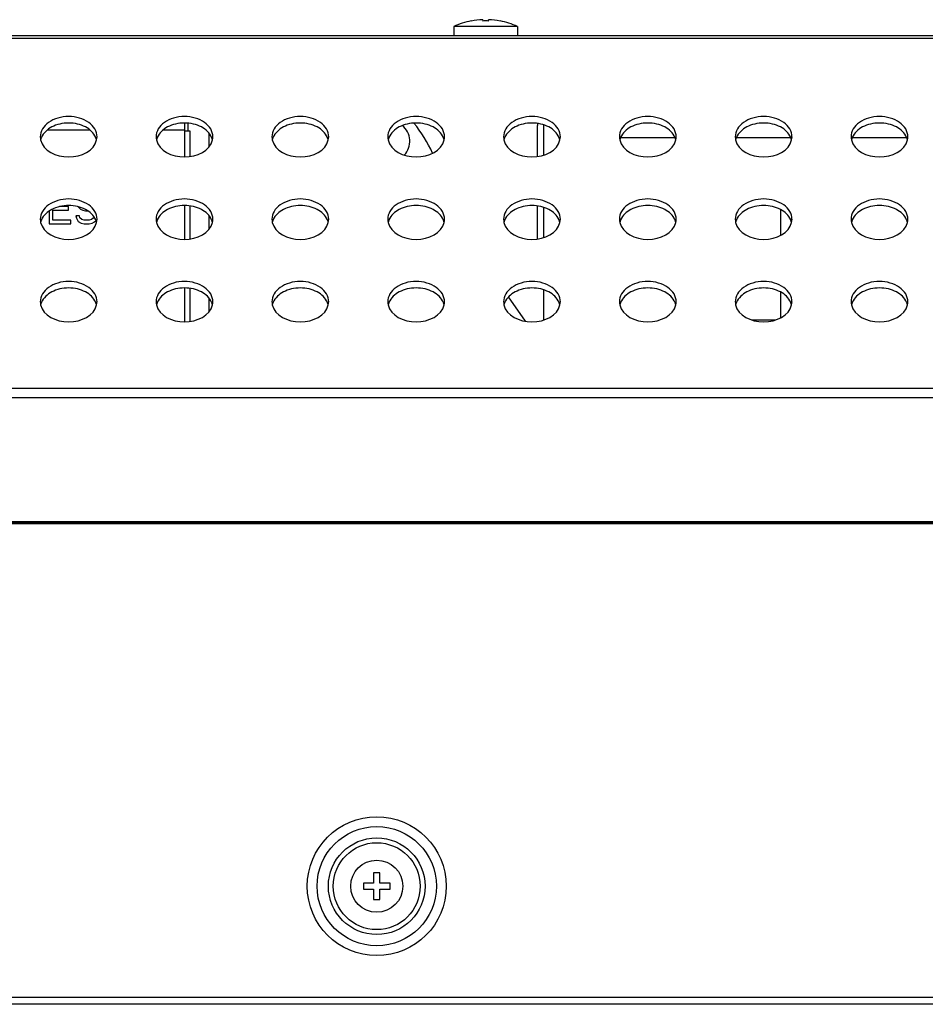
# Model space of a CAD drawing. Units: millimetres. Extents: x 0 to 1189, y 0 to 841.
# Drawn here: x 247 to 279, y 558 to 592 of the extents above; entities that cross this region are included whole.
import ezdxf

# ---------------------------------------------------------------- set-up
doc = ezdxf.new("R2010")
doc.units = ezdxf.units.MM
doc.header["$LTSCALE"] = 65.395
doc.layers.get('0').update_dxf_attribs({"linetype": 'CONTINUOUS'})
doc.layers.add('3_ALL_AXES', color=7, linetype='CONTINUOUS')
doc.layers.add('7_ALL_FEATURES', color=7, linetype='CONTINUOUS')

msp = doc.modelspace()

# ---------------------------------------------------------------- linework, layer by layer
at = {"color": 7, "linetype": 'Continuous'}
for p, q in [((265.5056, 587.9486), (265.5056, 586.8998)), ((265.5056, 585.0997), (265.5056, 584.0509)), ((265.5056, 582.2507), (265.5056, 581.202))]:
    msp.add_line(p, q, dxfattribs=at)
at = {"layer": '3_ALL_AXES', "color": 7, "linetype": 'Continuous'}
msp.add_circle((259.7495, 561.6473), 0.9, dxfattribs=at)
for centre, radius, start, end in [((260.1895, 587.3795), 0.7, 317.06414, 50.72356), ((257.3095, 584.9795), 4.8, 24.47272, 39.11824), ((248.6345, 587.5371), 0.505, 180.06058, 192.93071), ((248.6613, 587.3049), 0.5325, 158.48454, 167.03695), ((248.6822, 587.2971), 0.5549, 156.86972, 158.52222), ((249.5369, 587.2971), 0.5549, 21.47778, 23.13028), ((249.5578, 587.3049), 0.5325, 12.96305, 21.51546), ((249.5846, 587.5371), 0.505, 347.06929, 359.93942), ((252.6345, 587.5371), 0.505, 180.06058, 192.93071), ((252.6613, 587.3049), 0.5325, 158.48454, 167.03695), ((252.6822, 587.2971), 0.5549, 156.86972, 158.52222), ((253.5369, 587.2971), 0.5549, 21.47778, 23.13028), ((253.5578, 587.3049), 0.5325, 12.96305, 21.51546), ((253.5846, 587.5371), 0.505, 347.06929, 359.93942), ((256.6345, 587.5371), 0.505, 180.06058, 192.93071), ((256.6613, 587.3049), 0.5325, 158.48454, 167.03695), ((256.6822, 587.2971), 0.5549, 156.86972, 158.52222), ((257.5369, 587.2971), 0.5549, 21.47778, 23.13028), ((257.5578, 587.3049), 0.5325, 12.96305, 21.51546), ((257.5846, 587.5371), 0.505, 347.06929, 359.93942), ((260.6345, 587.5371), 0.505, 180.06058, 192.93071), ((260.6613, 587.3049), 0.5325, 158.48454, 167.03695), ((260.6822, 587.2971), 0.5549, 156.86972, 158.52222), ((261.5369, 587.2971), 0.5549, 21.47778, 23.13028), ((261.5578, 587.3049), 0.5325, 12.96305, 21.51546), ((261.5846, 587.5371), 0.505, 347.06929, 359.93942), ((264.6345, 587.5371), 0.505, 180.06058, 192.93071), ((264.6613, 587.3049), 0.5325, 158.48454, 167.03695), ((264.6822, 587.2971), 0.5549, 156.86972, 158.52222), ((265.5369, 587.2971), 0.5549, 21.47778, 23.13028), ((265.5578, 587.3049), 0.5325, 12.96305, 21.51546), ((265.5846, 587.5371), 0.505, 347.06929, 359.93942), ((268.6345, 587.5371), 0.505, 180.06058, 192.93071), ((268.6613, 587.3049), 0.5325, 158.48454, 167.03695), ((268.6822, 587.2971), 0.5549, 156.86972, 158.52222), ((269.5369, 587.2971), 0.5549, 21.47778, 23.13028), ((269.5578, 587.3049), 0.5325, 12.96305, 21.51546), ((269.5846, 587.5371), 0.505, 347.06929, 359.93942), ((272.6345, 587.5371), 0.505, 180.06058, 192.93071), ((272.6613, 587.3049), 0.5325, 158.48454, 167.03695), ((272.6822, 587.2971), 0.5549, 156.86972, 158.52222), ((273.5369, 587.2971), 0.5549, 21.47778, 23.13028), ((273.5578, 587.3049), 0.5325, 12.96305, 21.51546), ((273.5846, 587.5371), 0.505, 347.06929, 359.93942), ((276.6345, 587.5371), 0.505, 180.06058, 192.93071), ((276.6613, 587.3049), 0.5325, 158.48454, 167.03695), ((276.6822, 587.2971), 0.5549, 156.86972, 158.52222), ((277.5369, 587.2971), 0.5549, 21.47778, 23.13028), ((277.5578, 587.3049), 0.5325, 12.96305, 21.51546), ((277.5846, 587.5371), 0.505, 347.06929, 359.93942), ((248.6345, 584.6881), 0.505, 180.06058, 192.93071), ((249.5846, 584.6881), 0.505, 347.06929, 359.93942), ((252.6345, 584.6881), 0.505, 180.06058, 192.93071), ((253.5846, 584.6881), 0.505, 347.06929, 359.93942), ((256.6345, 584.6881), 0.505, 180.06058, 192.93071), ((257.5846, 584.6881), 0.505, 347.06929, 359.93942), ((260.6345, 584.6881), 0.505, 180.06058, 192.93071), ((261.5846, 584.6881), 0.505, 347.06929, 359.93942), ((264.6345, 584.6881), 0.505, 180.06058, 192.93071), ((265.5846, 584.6881), 0.505, 347.06929, 359.93942), ((268.6345, 584.6881), 0.505, 180.06058, 192.93071), ((269.5846, 584.6881), 0.505, 347.06929, 359.93942), ((272.6345, 584.6881), 0.505, 180.06058, 192.93071), ((273.5846, 584.6881), 0.505, 347.06929, 359.93942), ((276.6345, 584.6881), 0.505, 180.06058, 192.93071), ((277.5846, 584.6881), 0.505, 347.06929, 359.93942), ((248.6613, 584.456), 0.5325, 158.48454, 167.03695), ((248.6822, 584.4481), 0.5549, 156.86972, 158.52222), ((249.5369, 584.4481), 0.5549, 21.47778, 23.13028), ((249.5578, 584.456), 0.5325, 12.96305, 21.51546), ((252.6613, 584.456), 0.5325, 158.48454, 167.03695), ((252.6822, 584.4481), 0.5549, 156.86972, 158.52222), ((253.5369, 584.4481), 0.5549, 21.47778, 23.13028), ((253.5578, 584.456), 0.5325, 12.96305, 21.51546), ((256.6613, 584.456), 0.5325, 158.48454, 167.03695), ((256.6822, 584.4481), 0.5549, 156.86972, 158.52222), ((257.5369, 584.4481), 0.5549, 21.47778, 23.13028), ((257.5578, 584.456), 0.5325, 12.96305, 21.51546), ((260.6613, 584.456), 0.5325, 158.48454, 167.03695), ((260.6822, 584.4481), 0.5549, 156.86972, 158.52222), ((261.5369, 584.4481), 0.5549, 21.47778, 23.13028), ((261.5578, 584.456), 0.5325, 12.96305, 21.51546), ((264.6613, 584.456), 0.5325, 158.48454, 167.03695), ((264.6822, 584.4481), 0.5549, 156.86972, 158.52222), ((265.5369, 584.4481), 0.5549, 21.47778, 23.13028), ((265.5578, 584.456), 0.5325, 12.96305, 21.51546), ((268.6613, 584.456), 0.5325, 158.48454, 167.03695), ((268.6822, 584.4481), 0.5549, 156.86972, 158.52222), ((269.5369, 584.4481), 0.5549, 21.47778, 23.13028), ((269.5578, 584.456), 0.5325, 12.96305, 21.51546), ((272.6613, 584.456), 0.5325, 158.48454, 167.03695), ((272.6822, 584.4481), 0.5549, 156.86972, 158.52222), ((273.5369, 584.4481), 0.5549, 21.47778, 23.13028), ((273.5578, 584.456), 0.5325, 12.96305, 21.51546), ((276.6613, 584.456), 0.5325, 158.48454, 167.03695), ((276.6822, 584.4481), 0.5549, 156.86972, 158.52222), ((277.5369, 584.4481), 0.5549, 21.47778, 23.13028), ((277.5578, 584.456), 0.5325, 12.96305, 21.51546), ((248.6345, 581.8392), 0.505, 180.06058, 192.93071), ((248.6613, 581.607), 0.5325, 158.48454, 167.03695), ((248.6822, 581.5992), 0.5549, 156.86972, 158.52222), ((249.5369, 581.5992), 0.5549, 21.47778, 23.13028), ((249.5578, 581.607), 0.5325, 12.96305, 21.51546), ((249.5846, 581.8392), 0.505, 347.06929, 359.93942), ((252.6345, 581.8392), 0.505, 180.06058, 192.93071), ((252.6613, 581.607), 0.5325, 158.48454, 167.03695), ((252.6822, 581.5992), 0.5549, 156.86972, 158.52222), ((253.5369, 581.5992), 0.5549, 21.47778, 23.13028), ((253.5578, 581.607), 0.5325, 12.96305, 21.51546), ((253.5846, 581.8392), 0.505, 347.06929, 359.93942), ((256.6345, 581.8392), 0.505, 180.06058, 192.93071), ((256.6613, 581.607), 0.5325, 158.48454, 167.03695), ((256.6822, 581.5992), 0.5549, 156.86972, 158.52222), ((257.5369, 581.5992), 0.5549, 21.47778, 23.13028), ((257.5578, 581.607), 0.5325, 12.96305, 21.51546), ((257.5846, 581.8392), 0.505, 347.06929, 359.93942), ((260.6345, 581.8392), 0.505, 180.06058, 192.93071), ((260.6613, 581.607), 0.5325, 158.48454, 167.03695), ((260.6822, 581.5992), 0.5549, 156.86972, 158.52222), ((261.5369, 581.5992), 0.5549, 21.47778, 23.13028), ((261.5578, 581.607), 0.5325, 12.96305, 21.51546), ((261.5846, 581.8392), 0.505, 347.06929, 359.93942), ((264.6345, 581.8392), 0.505, 180.06058, 192.93071), ((264.6613, 581.607), 0.5325, 158.48454, 167.03695), ((264.6822, 581.5992), 0.5549, 156.86972, 158.52222), ((265.5369, 581.5992), 0.5549, 21.47778, 23.13028), ((265.5578, 581.607), 0.5325, 12.96305, 21.51546), ((265.5846, 581.8392), 0.505, 347.06929, 359.93942), ((268.6345, 581.8392), 0.505, 180.06058, 192.93071), ((268.6613, 581.607), 0.5325, 158.48454, 167.03695), ((268.6822, 581.5992), 0.5549, 156.86972, 158.52222), ((269.5369, 581.5992), 0.5549, 21.47778, 23.13028), ((269.5578, 581.607), 0.5325, 12.96305, 21.51546), ((269.5846, 581.8392), 0.505, 347.06929, 359.93942), ((272.6345, 581.8392), 0.505, 180.06058, 192.93071), ((272.6613, 581.607), 0.5325, 158.48454, 167.03695), ((272.6822, 581.5992), 0.5549, 156.86972, 158.52222), ((273.5369, 581.5992), 0.5549, 21.47778, 23.13028), ((273.5578, 581.607), 0.5325, 12.96305, 21.51546), ((273.5846, 581.8392), 0.505, 347.06929, 359.93942), ((276.6345, 581.8392), 0.505, 180.06058, 192.93071), ((276.6613, 581.607), 0.5325, 158.48454, 167.03695), ((276.6822, 581.5992), 0.5549, 156.86972, 158.52222), ((277.5369, 581.5992), 0.5549, 21.47778, 23.13028), ((277.5578, 581.607), 0.5325, 12.96305, 21.51546), ((277.5846, 581.8392), 0.505, 347.06929, 359.93942)]:
    msp.add_arc(centre, radius, start, end, dxfattribs=at)
for points, knots in [([(250.0895, 587.5365), (250.0895, 587.629), (250.0301, 587.8273), (249.802, 588.055), (249.4808, 588.2012), (249.1095, 588.2518), (248.7383, 588.2012), (248.4171, 588.055), (248.189, 587.8273), (248.1295, 587.629), (248.1295, 587.5365)], [0, 0, 0, 0, 0.1051529, 0.2228803, 0.3563836, 0.5, 0.6436164, 0.7771197, 0.8948471, 1, 1, 1, 1]), ([(254.0895, 587.5365), (254.0895, 587.629), (254.0301, 587.8273), (253.802, 588.055), (253.4808, 588.2012), (253.1095, 588.2518), (252.7383, 588.2012), (252.4171, 588.055), (252.189, 587.8273), (252.1295, 587.629), (252.1295, 587.5365)], [0, 0, 0, 0, 0.1051529, 0.2228803, 0.3563836, 0.5, 0.6436164, 0.7771197, 0.8948471, 1, 1, 1, 1]), ([(258.0895, 587.5365), (258.0895, 587.629), (258.0301, 587.8273), (257.802, 588.055), (257.4808, 588.2012), (257.1095, 588.2518), (256.7383, 588.2012), (256.4171, 588.055), (256.189, 587.8273), (256.1295, 587.629), (256.1295, 587.5365)], [0, 0, 0, 0, 0.1051529, 0.2228803, 0.3563836, 0.5, 0.6436164, 0.7771197, 0.8948471, 1, 1, 1, 1]), ([(262.0895, 587.5365), (262.0895, 587.629), (262.0301, 587.8273), (261.802, 588.055), (261.4808, 588.2012), (261.1095, 588.2518), (260.7383, 588.2012), (260.4171, 588.055), (260.189, 587.8273), (260.1295, 587.629), (260.1295, 587.5365)], [0, 0, 0, 0, 0.1051529, 0.2228803, 0.3563836, 0.5, 0.6436164, 0.7771197, 0.8948471, 1, 1, 1, 1]), ([(266.0895, 587.5365), (266.0895, 587.629), (266.0301, 587.8273), (265.802, 588.055), (265.4808, 588.2012), (265.1095, 588.2518), (264.7383, 588.2012), (264.4171, 588.055), (264.189, 587.8273), (264.1295, 587.629), (264.1295, 587.5365)], [0, 0, 0, 0, 0.1051529, 0.2228803, 0.3563836, 0.5, 0.6436164, 0.7771197, 0.8948471, 1, 1, 1, 1]), ([(270.0895, 587.5365), (270.0895, 587.629), (270.0301, 587.8273), (269.802, 588.055), (269.4808, 588.2012), (269.1095, 588.2518), (268.7383, 588.2012), (268.4171, 588.055), (268.189, 587.8273), (268.1295, 587.629), (268.1295, 587.5365)], [0, 0, 0, 0, 0.1051529, 0.2228803, 0.3563836, 0.5, 0.6436164, 0.7771197, 0.8948471, 1, 1, 1, 1]), ([(274.0895, 587.5365), (274.0895, 587.629), (274.0301, 587.8273), (273.802, 588.055), (273.4808, 588.2012), (273.1095, 588.2518), (272.7383, 588.2012), (272.4171, 588.055), (272.189, 587.8273), (272.1295, 587.629), (272.1295, 587.5365)], [0, 0, 0, 0, 0.1051529, 0.2228803, 0.3563836, 0.5, 0.6436164, 0.7771197, 0.8948471, 1, 1, 1, 1]), ([(278.0895, 587.5365), (278.0895, 587.629), (278.0301, 587.8273), (277.802, 588.055), (277.4808, 588.2012), (277.1095, 588.2518), (276.7383, 588.2012), (276.4171, 588.055), (276.189, 587.8273), (276.1295, 587.629), (276.1295, 587.5365)], [0, 0, 0, 0, 0.1051529, 0.2228803, 0.3563836, 0.5, 0.6436164, 0.7771197, 0.8948471, 1, 1, 1, 1]), ([(250.0471, 587.515), (249.9812, 587.6693), (249.7632, 587.864), (249.415, 587.9868), (249.1095, 588.0218), (248.8041, 587.9868), (248.4559, 587.864), (248.2379, 587.6693), (248.172, 587.515)], [0, 0, 0, 0, 0.2273203, 0.3603289, 0.5, 0.6396711, 0.7726797, 1, 1, 1, 1]), ([(254.0471, 587.515), (253.9812, 587.6693), (253.7632, 587.864), (253.415, 587.9868), (253.1095, 588.0218), (252.8041, 587.9868), (252.4559, 587.864), (252.2379, 587.6693), (252.172, 587.515)], [0, 0, 0, 0, 0.2273203, 0.3603289, 0.5, 0.6396711, 0.7726797, 1, 1, 1, 1]), ([(258.0471, 587.515), (257.9812, 587.6693), (257.7632, 587.864), (257.415, 587.9868), (257.1095, 588.0218), (256.8041, 587.9868), (256.4559, 587.864), (256.2379, 587.6693), (256.172, 587.515)], [0, 0, 0, 0, 0.2273203, 0.3603289, 0.5, 0.6396711, 0.7726797, 1, 1, 1, 1]), ([(262.0471, 587.515), (261.9812, 587.6693), (261.7632, 587.864), (261.415, 587.9868), (261.1095, 588.0218), (260.8041, 587.9868), (260.4559, 587.864), (260.2379, 587.6693), (260.172, 587.515)], [0, 0, 0, 0, 0.2273203, 0.3603289, 0.5, 0.6396711, 0.7726797, 1, 1, 1, 1]), ([(266.0471, 587.515), (265.9812, 587.6693), (265.7632, 587.864), (265.415, 587.9868), (265.1095, 588.0218), (264.8041, 587.9868), (264.4559, 587.864), (264.2379, 587.6693), (264.172, 587.515)], [0, 0, 0, 0, 0.2273203, 0.3603289, 0.5, 0.6396711, 0.7726797, 1, 1, 1, 1]), ([(270.0471, 587.515), (269.9812, 587.6693), (269.7632, 587.864), (269.415, 587.9868), (269.1095, 588.0218), (268.8041, 587.9868), (268.4559, 587.864), (268.2379, 587.6693), (268.172, 587.515)], [0, 0, 0, 0, 0.2273203, 0.3603289, 0.5, 0.6396711, 0.7726797, 1, 1, 1, 1]), ([(274.0471, 587.515), (273.9812, 587.6693), (273.7632, 587.864), (273.415, 587.9868), (273.1095, 588.0218), (272.8041, 587.9868), (272.4559, 587.864), (272.2379, 587.6693), (272.172, 587.515)], [0, 0, 0, 0, 0.2273203, 0.3603289, 0.5, 0.6396711, 0.7726797, 1, 1, 1, 1]), ([(278.0471, 587.515), (277.9812, 587.6693), (277.7632, 587.864), (277.415, 587.9868), (277.1095, 588.0218), (276.8041, 587.9868), (276.4559, 587.864), (276.2379, 587.6693), (276.172, 587.515)], [0, 0, 0, 0, 0.2273203, 0.3603289, 0.5, 0.6396711, 0.7726797, 1, 1, 1, 1]), ([(250.0895, 584.6876), (250.0895, 584.78), (250.0301, 584.9783), (249.802, 585.206), (249.4808, 585.3523), (249.1095, 585.4028), (248.7383, 585.3523), (248.4171, 585.206), (248.189, 584.9783), (248.1295, 584.78), (248.1295, 584.6876)], [0, 0, 0, 0, 0.1051529, 0.2228803, 0.3563836, 0.5, 0.6436164, 0.7771197, 0.8948471, 1, 1, 1, 1]), ([(254.0895, 584.6876), (254.0895, 584.78), (254.0301, 584.9783), (253.802, 585.206), (253.4808, 585.3523), (253.1095, 585.4028), (252.7383, 585.3523), (252.4171, 585.206), (252.189, 584.9783), (252.1295, 584.78), (252.1295, 584.6876)], [0, 0, 0, 0, 0.1051529, 0.2228803, 0.3563836, 0.5, 0.6436164, 0.7771197, 0.8948471, 1, 1, 1, 1]), ([(258.0895, 584.6876), (258.0895, 584.78), (258.0301, 584.9783), (257.802, 585.206), (257.4808, 585.3523), (257.1095, 585.4028), (256.7383, 585.3523), (256.4171, 585.206), (256.189, 584.9783), (256.1295, 584.78), (256.1295, 584.6876)], [0, 0, 0, 0, 0.1051529, 0.2228803, 0.3563836, 0.5, 0.6436164, 0.7771197, 0.8948471, 1, 1, 1, 1]), ([(262.0895, 584.6876), (262.0895, 584.78), (262.0301, 584.9783), (261.802, 585.206), (261.4808, 585.3523), (261.1095, 585.4028), (260.7383, 585.3523), (260.4171, 585.206), (260.189, 584.9783), (260.1295, 584.78), (260.1295, 584.6876)], [0, 0, 0, 0, 0.1051529, 0.2228803, 0.3563836, 0.5, 0.6436164, 0.7771197, 0.8948471, 1, 1, 1, 1]), ([(266.0895, 584.6876), (266.0895, 584.78), (266.0301, 584.9783), (265.802, 585.206), (265.4808, 585.3523), (265.1095, 585.4028), (264.7383, 585.3523), (264.4171, 585.206), (264.189, 584.9783), (264.1295, 584.78), (264.1295, 584.6876)], [0, 0, 0, 0, 0.1051529, 0.2228803, 0.3563836, 0.5, 0.6436164, 0.7771197, 0.8948471, 1, 1, 1, 1]), ([(270.0895, 584.6876), (270.0895, 584.78), (270.0301, 584.9783), (269.802, 585.206), (269.4808, 585.3523), (269.1095, 585.4028), (268.7383, 585.3523), (268.4171, 585.206), (268.189, 584.9783), (268.1295, 584.78), (268.1295, 584.6876)], [0, 0, 0, 0, 0.1051529, 0.2228803, 0.3563836, 0.5, 0.6436164, 0.7771197, 0.8948471, 1, 1, 1, 1]), ([(274.0895, 584.6876), (274.0895, 584.78), (274.0301, 584.9783), (273.802, 585.206), (273.4808, 585.3523), (273.1095, 585.4028), (272.7383, 585.3523), (272.4171, 585.206), (272.189, 584.9783), (272.1295, 584.78), (272.1295, 584.6876)], [0, 0, 0, 0, 0.1051529, 0.2228803, 0.3563836, 0.5, 0.6436164, 0.7771197, 0.8948471, 1, 1, 1, 1]), ([(278.0895, 584.6876), (278.0895, 584.78), (278.0301, 584.9783), (277.802, 585.206), (277.4808, 585.3523), (277.1095, 585.4028), (276.7383, 585.3523), (276.4171, 585.206), (276.189, 584.9783), (276.1295, 584.78), (276.1295, 584.6876)], [0, 0, 0, 0, 0.1051529, 0.2228803, 0.3563836, 0.5, 0.6436164, 0.7771197, 0.8948471, 1, 1, 1, 1]), ([(250.0471, 584.6661), (249.9812, 584.8204), (249.7632, 585.0151), (249.415, 585.1378), (249.1095, 585.1728), (248.8041, 585.1378), (248.4559, 585.0151), (248.2379, 584.8204), (248.172, 584.6661)], [0, 0, 0, 0, 0.2273203, 0.3603289, 0.5, 0.6396711, 0.7726797, 1, 1, 1, 1]), ([(254.0471, 584.6661), (253.9812, 584.8204), (253.7632, 585.0151), (253.415, 585.1378), (253.1095, 585.1728), (252.8041, 585.1378), (252.4559, 585.0151), (252.2379, 584.8204), (252.172, 584.6661)], [0, 0, 0, 0, 0.2273203, 0.3603289, 0.5, 0.6396711, 0.7726797, 1, 1, 1, 1]), ([(258.0471, 584.6661), (257.9812, 584.8204), (257.7632, 585.0151), (257.415, 585.1378), (257.1095, 585.1728), (256.8041, 585.1378), (256.4559, 585.0151), (256.2379, 584.8204), (256.172, 584.6661)], [0, 0, 0, 0, 0.2273203, 0.3603289, 0.5, 0.6396711, 0.7726797, 1, 1, 1, 1]), ([(262.0471, 584.6661), (261.9812, 584.8204), (261.7632, 585.0151), (261.415, 585.1378), (261.1095, 585.1728), (260.8041, 585.1378), (260.4559, 585.0151), (260.2379, 584.8204), (260.172, 584.6661)], [0, 0, 0, 0, 0.2273203, 0.3603289, 0.5, 0.6396711, 0.7726797, 1, 1, 1, 1]), ([(266.0471, 584.6661), (265.9812, 584.8204), (265.7632, 585.0151), (265.415, 585.1378), (265.1095, 585.1728), (264.8041, 585.1378), (264.4559, 585.0151), (264.2379, 584.8204), (264.172, 584.6661)], [0, 0, 0, 0, 0.2273203, 0.3603289, 0.5, 0.6396711, 0.7726797, 1, 1, 1, 1]), ([(270.0471, 584.6661), (269.9812, 584.8204), (269.7632, 585.0151), (269.415, 585.1378), (269.1095, 585.1728), (268.8041, 585.1378), (268.4559, 585.0151), (268.2379, 584.8204), (268.172, 584.6661)], [0, 0, 0, 0, 0.2273203, 0.3603289, 0.5, 0.6396711, 0.7726797, 1, 1, 1, 1]), ([(274.0471, 584.6661), (273.9812, 584.8204), (273.7632, 585.0151), (273.415, 585.1378), (273.1095, 585.1728), (272.8041, 585.1378), (272.4559, 585.0151), (272.2379, 584.8204), (272.172, 584.6661)], [0, 0, 0, 0, 0.2273203, 0.3603289, 0.5, 0.6396711, 0.7726797, 1, 1, 1, 1]), ([(278.0471, 584.6661), (277.9812, 584.8204), (277.7632, 585.0151), (277.415, 585.1378), (277.1095, 585.1728), (276.8041, 585.1378), (276.4559, 585.0151), (276.2379, 584.8204), (276.172, 584.6661)], [0, 0, 0, 0, 0.2273203, 0.3603289, 0.5, 0.6396711, 0.7726797, 1, 1, 1, 1]), ([(250.0895, 581.8387), (250.0895, 581.9311), (250.0301, 582.1294), (249.802, 582.3571), (249.4808, 582.5034), (249.1095, 582.5539), (248.7383, 582.5034), (248.4171, 582.3571), (248.189, 582.1294), (248.1295, 581.9311), (248.1295, 581.8387)], [0, 0, 0, 0, 0.1051529, 0.2228803, 0.3563836, 0.5, 0.6436164, 0.7771197, 0.8948471, 1, 1, 1, 1]), ([(250.0471, 581.8172), (249.9812, 581.9714), (249.7632, 582.1661), (249.415, 582.2889), (249.1095, 582.3239), (248.8041, 582.2889), (248.4559, 582.1661), (248.2379, 581.9714), (248.172, 581.8172)], [0, 0, 0, 0, 0.2273203, 0.3603289, 0.5, 0.6396711, 0.7726797, 1, 1, 1, 1]), ([(254.0895, 581.8387), (254.0895, 581.9311), (254.0301, 582.1294), (253.802, 582.3571), (253.4808, 582.5034), (253.1095, 582.5539), (252.7383, 582.5034), (252.4171, 582.3571), (252.189, 582.1294), (252.1295, 581.9311), (252.1295, 581.8387)], [0, 0, 0, 0, 0.1051529, 0.2228803, 0.3563836, 0.5, 0.6436164, 0.7771197, 0.8948471, 1, 1, 1, 1]), ([(254.0471, 581.8172), (253.9812, 581.9714), (253.7632, 582.1661), (253.415, 582.2889), (253.1095, 582.3239), (252.8041, 582.2889), (252.4559, 582.1661), (252.2379, 581.9714), (252.172, 581.8172)], [0, 0, 0, 0, 0.2273203, 0.3603289, 0.5, 0.6396711, 0.7726797, 1, 1, 1, 1]), ([(258.0895, 581.8387), (258.0895, 581.9311), (258.0301, 582.1294), (257.802, 582.3571), (257.4808, 582.5034), (257.1095, 582.5539), (256.7383, 582.5034), (256.4171, 582.3571), (256.189, 582.1294), (256.1295, 581.9311), (256.1295, 581.8387)], [0, 0, 0, 0, 0.1051529, 0.2228803, 0.3563836, 0.5, 0.6436164, 0.7771197, 0.8948471, 1, 1, 1, 1]), ([(258.0471, 581.8172), (257.9812, 581.9714), (257.7632, 582.1661), (257.415, 582.2889), (257.1095, 582.3239), (256.8041, 582.2889), (256.4559, 582.1661), (256.2379, 581.9714), (256.172, 581.8172)], [0, 0, 0, 0, 0.2273203, 0.3603289, 0.5, 0.6396711, 0.7726797, 1, 1, 1, 1]), ([(262.0895, 581.8387), (262.0895, 581.9311), (262.0301, 582.1294), (261.802, 582.3571), (261.4808, 582.5034), (261.1095, 582.5539), (260.7383, 582.5034), (260.4171, 582.3571), (260.189, 582.1294), (260.1295, 581.9311), (260.1295, 581.8387)], [0, 0, 0, 0, 0.1051529, 0.2228803, 0.3563836, 0.5, 0.6436164, 0.7771197, 0.8948471, 1, 1, 1, 1]), ([(262.0471, 581.8172), (261.9812, 581.9714), (261.7632, 582.1661), (261.415, 582.2889), (261.1095, 582.3239), (260.8041, 582.2889), (260.4559, 582.1661), (260.2379, 581.9714), (260.172, 581.8172)], [0, 0, 0, 0, 0.2273203, 0.3603289, 0.5, 0.6396711, 0.7726797, 1, 1, 1, 1]), ([(266.0895, 581.8387), (266.0895, 581.9311), (266.0301, 582.1294), (265.802, 582.3571), (265.4808, 582.5034), (265.1095, 582.5539), (264.7383, 582.5034), (264.4171, 582.3571), (264.189, 582.1294), (264.1295, 581.9311), (264.1295, 581.8387)], [0, 0, 0, 0, 0.1051529, 0.2228803, 0.3563836, 0.5, 0.6436164, 0.7771197, 0.8948471, 1, 1, 1, 1]), ([(266.0471, 581.8172), (265.9812, 581.9714), (265.7632, 582.1661), (265.415, 582.2889), (265.1095, 582.3239), (264.8041, 582.2889), (264.4559, 582.1661), (264.2379, 581.9714), (264.172, 581.8172)], [0, 0, 0, 0, 0.2273203, 0.3603289, 0.5, 0.6396711, 0.7726797, 1, 1, 1, 1]), ([(270.0895, 581.8387), (270.0895, 581.9311), (270.0301, 582.1294), (269.802, 582.3571), (269.4808, 582.5034), (269.1095, 582.5539), (268.7383, 582.5034), (268.4171, 582.3571), (268.189, 582.1294), (268.1295, 581.9311), (268.1295, 581.8387)], [0, 0, 0, 0, 0.1051529, 0.2228803, 0.3563836, 0.5, 0.6436164, 0.7771197, 0.8948471, 1, 1, 1, 1]), ([(270.0471, 581.8172), (269.9812, 581.9714), (269.7632, 582.1661), (269.415, 582.2889), (269.1095, 582.3239), (268.8041, 582.2889), (268.4559, 582.1661), (268.2379, 581.9714), (268.172, 581.8172)], [0, 0, 0, 0, 0.2273203, 0.3603289, 0.5, 0.6396711, 0.7726797, 1, 1, 1, 1]), ([(274.0895, 581.8387), (274.0895, 581.9311), (274.0301, 582.1294), (273.802, 582.3571), (273.4808, 582.5034), (273.1095, 582.5539), (272.7383, 582.5034), (272.4171, 582.3571), (272.189, 582.1294), (272.1295, 581.9311), (272.1295, 581.8387)], [0, 0, 0, 0, 0.1051529, 0.2228803, 0.3563836, 0.5, 0.6436164, 0.7771197, 0.8948471, 1, 1, 1, 1]), ([(274.0471, 581.8172), (273.9812, 581.9714), (273.7632, 582.1661), (273.415, 582.2889), (273.1095, 582.3239), (272.8041, 582.2889), (272.4559, 582.1661), (272.2379, 581.9714), (272.172, 581.8172)], [0, 0, 0, 0, 0.2273203, 0.3603289, 0.5, 0.6396711, 0.7726797, 1, 1, 1, 1]), ([(278.0895, 581.8387), (278.0895, 581.9311), (278.0301, 582.1294), (277.802, 582.3571), (277.4808, 582.5034), (277.1095, 582.5539), (276.7383, 582.5034), (276.4171, 582.3571), (276.189, 582.1294), (276.1295, 581.9311), (276.1295, 581.8387)], [0, 0, 0, 0, 0.1051529, 0.2228803, 0.3563836, 0.5, 0.6436164, 0.7771197, 0.8948471, 1, 1, 1, 1]), ([(278.0471, 581.8172), (277.9812, 581.9714), (277.7632, 582.1661), (277.415, 582.2889), (277.1095, 582.3239), (276.8041, 582.2889), (276.4559, 582.1661), (276.2379, 581.9714), (276.172, 581.8172)], [0, 0, 0, 0, 0.2273203, 0.3603289, 0.5, 0.6396711, 0.7726797, 1, 1, 1, 1])]:
    msp.add_open_spline(points, degree=3, knots=knots, dxfattribs=at)
for points in [[(248.1424, 587.4241), (248.2266, 587.0567), (249.1095, 586.6204), (249.9925, 587.0567), (250.0767, 587.4241)], [(252.1424, 587.4241), (252.2266, 587.0567), (253.1095, 586.6204), (253.9925, 587.0567), (254.0767, 587.4241)], [(256.1424, 587.4241), (256.2266, 587.0567), (257.1095, 586.6204), (257.9925, 587.0567), (258.0767, 587.4241)], [(260.1424, 587.4241), (260.2266, 587.0567), (261.1095, 586.6204), (261.9925, 587.0567), (262.0767, 587.4241)], [(264.1424, 587.4241), (264.2266, 587.0567), (265.1095, 586.6204), (265.9925, 587.0567), (266.0767, 587.4241)], [(268.1424, 587.4241), (268.2266, 587.0567), (269.1095, 586.6204), (269.9925, 587.0567), (270.0767, 587.4241)], [(272.1424, 587.4241), (272.2266, 587.0567), (273.1095, 586.6204), (273.9925, 587.0567), (274.0767, 587.4241)], [(276.1424, 587.4241), (276.2266, 587.0567), (277.1095, 586.6204), (277.9925, 587.0567), (278.0767, 587.4241)], [(248.1424, 584.5751), (248.2266, 584.2078), (249.1095, 583.7714), (249.9925, 584.2078), (250.0767, 584.5751)], [(252.1424, 584.5751), (252.2266, 584.2078), (253.1095, 583.7714), (253.9925, 584.2078), (254.0767, 584.5751)], [(256.1424, 584.5751), (256.2266, 584.2078), (257.1095, 583.7714), (257.9925, 584.2078), (258.0767, 584.5751)], [(260.1424, 584.5751), (260.2266, 584.2078), (261.1095, 583.7714), (261.9925, 584.2078), (262.0767, 584.5751)], [(264.1424, 584.5751), (264.2266, 584.2078), (265.1095, 583.7714), (265.9925, 584.2078), (266.0767, 584.5751)], [(268.1424, 584.5751), (268.2266, 584.2078), (269.1095, 583.7714), (269.9925, 584.2078), (270.0767, 584.5751)], [(272.1424, 584.5751), (272.2266, 584.2078), (273.1095, 583.7714), (273.9925, 584.2078), (274.0767, 584.5751)], [(276.1424, 584.5751), (276.2266, 584.2078), (277.1095, 583.7714), (277.9925, 584.2078), (278.0767, 584.5751)], [(248.1424, 581.7262), (248.2266, 581.3588), (249.1095, 580.9225), (249.9925, 581.3588), (250.0767, 581.7262)], [(252.1424, 581.7262), (252.2266, 581.3588), (253.1095, 580.9225), (253.9925, 581.3588), (254.0767, 581.7262)], [(256.1424, 581.7262), (256.2266, 581.3588), (257.1095, 580.9225), (257.9925, 581.3588), (258.0767, 581.7262)], [(260.1424, 581.7262), (260.2266, 581.3588), (261.1095, 580.9225), (261.9925, 581.3588), (262.0767, 581.7262)], [(264.1424, 581.7262), (264.2266, 581.3588), (265.1095, 580.9225), (265.9925, 581.3588), (266.0767, 581.7262)], [(268.1424, 581.7262), (268.2266, 581.3588), (269.1095, 580.9225), (269.9925, 581.3588), (270.0767, 581.7262)], [(272.1424, 581.7262), (272.2266, 581.3588), (273.1095, 580.9225), (273.9925, 581.3588), (274.0767, 581.7262)], [(276.1424, 581.7262), (276.2266, 581.3588), (277.1095, 580.9225), (277.9925, 581.3588), (278.0767, 581.7262)]]:
    msp.add_open_spline(points, degree=3, dxfattribs=at)
at = {"layer": '7_ALL_FEATURES', "color": 7, "linetype": 'Continuous'}
for p, q in [((263.0095, 591.5355), (263.0095, 591.5336)), ((263.4095, 591.5795), (263.4095, 591.5336)), ((263.6095, 591.5336), (263.6095, 591.5795)), ((264.0095, 591.5336), (264.0095, 591.5355)), ((262.4095, 591.3433), (262.4095, 591.0233)), ((264.6095, 591.3433), (262.4095, 591.3433)), ((264.6095, 591.3433), (264.6095, 591.0233)), ((491.2111, 591.0233), (243.008, 591.0233)), ((491.1287, 590.9279), (243.0904, 590.9279)), ((249.8503, 587.7673), (248.3688, 587.7673)), ((253.1095, 587.7673), (252.3688, 587.7673)), ((253.1095, 588.0083), (253.1095, 586.8402)), ((253.2295, 588.0031), (253.2295, 587.7273)), ((265.3056, 586.8528), (265.3056, 587.9193)), ((253.3095, 587.7273), (253.1095, 587.7273)), ((253.3095, 586.8533), (253.3095, 587.7273)), ((253.9495, 587.6709), (253.9495, 587.1775)), ((268.1694, 587.5073), (270.0497, 587.5073)), ((272.1694, 587.5073), (274.0497, 587.5073)), ((276.1694, 587.5073), (278.0497, 587.5073)), ((249.1054, 585.123), (248.7931, 585.123)), ((249.1054, 584.9953), (249.1054, 585.123)), ((249.4424, 585.1192), (249.522, 585.0379)), ((249.522, 585.0379), (249.6054, 584.9953)), ((253.1095, 585.1593), (253.1095, 583.9912)), ((253.3095, 584.0043), (253.3095, 585.1462)), ((265.3056, 584.0039), (265.3056, 585.1467)), ((273.7095, 584.1376), (273.7095, 585.013)), ((248.4387, 584.9716), (248.4387, 584.5273)), ((248.5637, 584.6549), (248.5637, 584.9953)), ((248.5637, 584.9953), (249.1054, 584.9953)), ((249.3554, 584.8039), (249.3762, 584.7188)), ((249.4804, 584.8039), (249.3554, 584.8039)), ((249.3762, 584.7188), (249.4387, 584.6124)), ((249.5012, 584.74), (249.4804, 584.8039)), ((249.5637, 584.6762), (249.5012, 584.74)), ((249.647, 584.6549), (249.5637, 584.6762)), ((249.6054, 584.9953), (249.6887, 584.9741)), ((249.6887, 584.9741), (249.7768, 584.9741)), ((249.897, 584.6762), (249.8137, 584.6549)), ((249.9595, 584.7188), (249.897, 584.6762)), ((249.9903, 584.7659), (249.9595, 584.7188)), ((253.9495, 584.822), (253.9495, 584.3286)), ((248.4387, 584.5273), (249.1887, 584.5273)), ((249.1887, 584.6549), (248.5637, 584.6549)), ((249.1887, 584.5273), (249.1887, 584.6549)), ((249.4387, 584.6124), (249.5429, 584.5485)), ((249.5429, 584.5485), (249.647, 584.5273)), ((249.8137, 584.6549), (249.647, 584.6549)), ((249.647, 584.5273), (249.8137, 584.5273)), ((249.8137, 584.5273), (249.9179, 584.5485)), ((249.9179, 584.5485), (250.0012, 584.5911)), ((250.0012, 584.5911), (250.0548, 584.6458)), ((253.1095, 582.3104), (253.1095, 581.1423)), ((253.3095, 581.1554), (253.3095, 582.2973)), ((253.9495, 581.973), (253.9495, 581.4797)), ((264.8847, 581.1603), (264.2962, 582.0009)), ((273.7095, 581.2886), (273.7095, 582.1641)), ((272.6964, 581.2073), (273.5227, 581.2073)), ((273.5095, 581.2032), (273.5095, 581.2073)), ((149.0495, 578.8473), (585.1695, 578.8473)), ((149.0495, 578.5273), (585.1695, 578.5273)), ((148.8695, 574.2073), (585.3495, 574.2073)), ((150.1695, 574.2473), (584.0495, 574.2473)), ((583.6495, 574.1673), (150.5695, 574.1673)), ((259.6415, 562.1073), (259.6415, 561.7553)), ((259.8575, 562.1073), (259.6415, 562.1073)), ((259.8575, 561.7553), (259.8575, 562.1073)), ((259.2895, 561.7553), (259.2895, 561.5393)), ((259.6415, 561.7553), (259.2895, 561.7553)), ((260.2095, 561.7553), (259.8575, 561.7553)), ((260.2095, 561.5393), (260.2095, 561.7553)), ((259.2895, 561.5393), (259.6415, 561.5393)), ((259.6415, 561.5393), (259.6415, 561.1873)), ((259.8575, 561.1873), (259.8575, 561.5393)), ((259.8575, 561.5393), (260.2095, 561.5393)), ((259.6415, 561.1873), (259.8575, 561.1873)), ((585.6495, 557.8073), (148.5695, 557.8073)), ((585.4095, 557.5673), (148.8095, 557.5673))]:
    msp.add_line(p, q, dxfattribs=at)
for radius in [2.3988, 2.0594, 1.6703, 1.5006]:
    msp.add_circle((259.7495, 561.6473), radius, dxfattribs=at)
for centre, radius, start, end in [((263.5095, 588.9424), 2.6408, 100.91393, 114.61603), ((263.5095, 588.9424), 2.6389, 92.17169, 100.92186), ((263.5095, 588.9424), 2.5931, 87.78988, 92.21012), ((263.5095, 588.9424), 2.6389, 79.07814, 87.82831), ((263.5095, 588.9424), 2.6408, 65.38397, 79.08607), ((266.4256, 587.9193), 1.12, 176.10726, 180), ((254.2508, 582.2101), 0.7457, 246.07961, 248.40928)]:
    msp.add_arc(centre, radius, start, end, dxfattribs=at)

doc.saveas('drawing.dxf')
